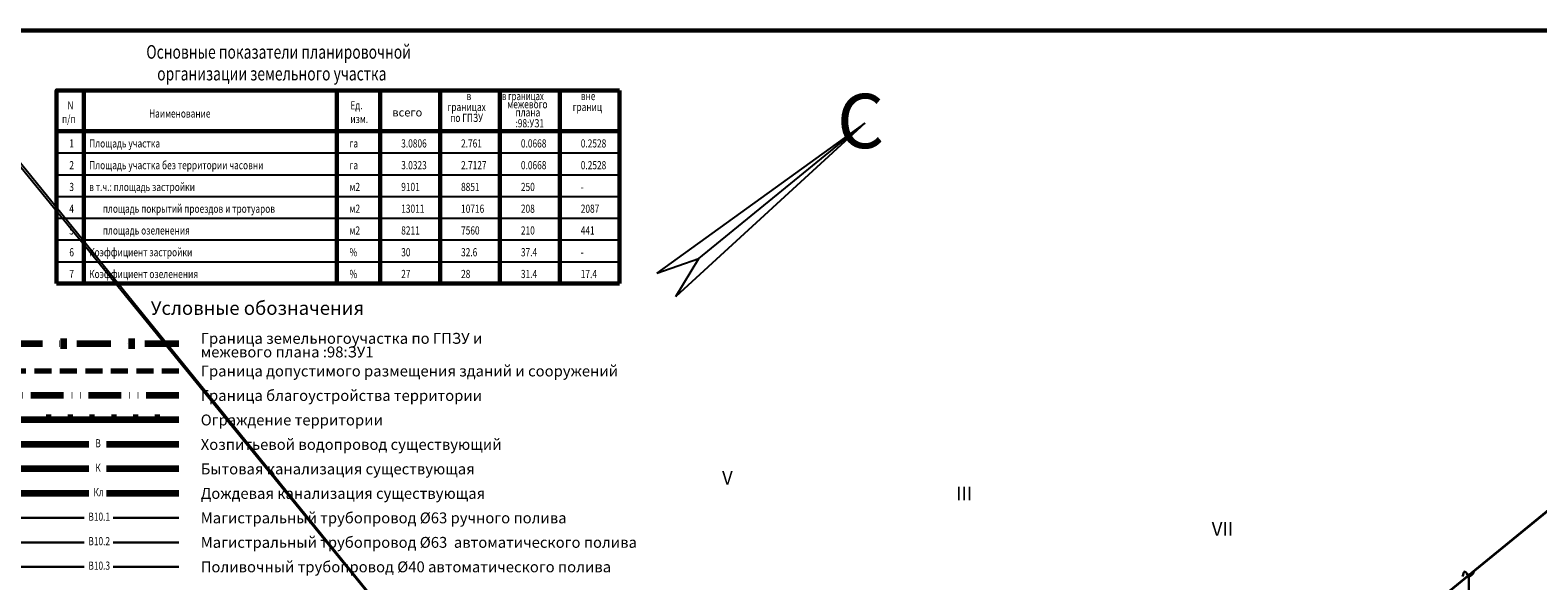
# Model space of a CAD drawing. Units: feet. Extents: x -652 to 10370, y -4723 to 11363.
# Drawn here: x 530 to 1084, y -3487 to -3284 of the extents above; entities that cross this region are included whole.
import ezdxf

# ---------------------------------------------------------------- set-up
doc = ezdxf.new("R2010")
doc.units = ezdxf.units.FT
doc.header["$MEASUREMENT"] = 0
for name, pattern in [('ACAD_ISO12W100', [21, 12, -3, 0, -3, 0, -3]), ('штриховая2', [0.375, 0.25, -0.125]), ('штрихпунктирная', [1, 0.5, -0.25, 0, -0.25])]:
    doc.linetypes.add(name, pattern=pattern)
doc.layers.get('0').update_dxf_attribs({"linetype": 'CONTINUOUS', "lineweight": 30})
for name, color, linetype, lineweight in [('0_plan', 7, 'CONTINUOUS', 30), ('НВ.В10.1(магистраль ручной полив)', 250, 'CONTINUOUS', 30), ('НВ.В10.2(магистраль автом.полив)', 1, 'CONTINUOUS', 30), ('НВ.В10.3(полив.труб)', 5, 'CONTINUOUS', 30)]:
    doc.layers.add(name, color=color, linetype=linetype, lineweight=lineweight)
for name, color, linetype in [('0_СЪЕМКА', 252, 'CONTINUOUS'), ('1', 7, 'CONTINUOUS'), ('4', 7, 'CONTINUOUS')]:
    doc.layers.add(name, color=color, linetype=linetype)
doc.styles.add('5', font='times.ttf', dxfattribs={"height": 5})
doc.styles.add('ROMANT', font='romant.shx')
doc.styles.add('STYLE3', font='txt.shx', dxfattribs={"width": 0.75, "height": 3})
doc.styles.add('STYLE3_1', font='txt.shx', dxfattribs={"height": 3})
picture_1 = doc.add_image_def('image1.tif', size_in_pixel=(11952, 11948))
picture_2 = doc.add_image_def('image2.tif', size_in_pixel=(11544, 11537))
picture_3 = doc.add_image_def('image4.tif', size_in_pixel=(11816, 11809))

msp = doc.modelspace()

# ---------------------------------------------------------------- linework, layer by layer
at = {"color": 142, "ltscale": 0.5}
msp.add_line((1057.931, -3636.502), (1058.876, -3484.902), dxfattribs=at)
msp.add_spline([(1056.599, -3485.087), (1057.397, -3483.299), (1058.958, -3484.948), (1060.832, -3483.403)], degree=3, dxfattribs=at)
at = {"layer": '1', "linetype": 'Continuous', "lineweight": 60}
for p, q in [((467.186, -3284.322), (1303.186, -3284.322)), ((539.732, -3377.374), (746.732, -3377.374))]:
    msp.add_line(p, q, dxfattribs=at)
at = {"layer": '1'}
for p, q in [((836.819, -3318.416), (760.442, -3373.632)), ((836.819, -3318.416), (767.382, -3382.14)), ((775.811, -3368.18), (836.819, -3318.416)), ((760.442, -3373.632), (775.811, -3368.18)), ((767.382, -3382.14), (775.811, -3368.18))]:
    msp.add_line(p, q, dxfattribs=at)
at = {"layer": '1', "linetype": 'Continuous'}
for p, q in [((539.732, -3329.374), (746.732, -3329.374)), ((539.732, -3337.374), (746.732, -3337.374)), ((539.732, -3345.374), (746.732, -3345.374)), ((539.732, -3353.374), (746.732, -3353.374)), ((539.732, -3361.374), (746.732, -3361.374)), ((539.732, -3369.374), (746.732, -3369.374))]:
    msp.add_line(p, q, dxfattribs=at)
at = {"layer": '1', "color": 242, "linetype": 'штрихпунктирная', "lineweight": 200, "ltscale": 25}
for p, q in [((584.732, -3399.543), (524.732, -3399.543)), ((542.233, -3397.637), (542.233, -3401.376)), ((567.245, -3397.637), (567.245, -3401.376))]:
    msp.add_line(p, q, dxfattribs=at)
at = {"layer": '1', "color": 1, "linetype": 'штриховая2', "lineweight": 70, "ltscale": 25}
msp.add_line((584.732, -3409.543), (524.732, -3409.543), dxfattribs=at)
at = {"layer": '1', "color": 98, "linetype": 'ACAD_ISO12W100', "lineweight": 100}
msp.add_line((584.732, -3418.543), (524.732, -3418.543), dxfattribs=at)
at = {"layer": '1', "linetype": 'Continuous', "lineweight": 100}
for p, q in [((584.732, -3427.543), (524.732, -3427.543)), ((551.594, -3436.543), (524.732, -3436.543)), ((584.732, -3436.543), (558.049, -3436.543)), ((551.594, -3445.543), (524.732, -3445.543)), ((584.732, -3445.543), (558.049, -3445.543)), ((551.594, -3454.543), (524.732, -3454.543)), ((584.732, -3454.543), (558.049, -3454.543))]:
    msp.add_line(p, q, dxfattribs=at)
at = {"layer": '1', "lineweight": 70, "ltscale": 0.5}
for p, q in [((536.732, -3425.543), (536.732, -3427.543)), ((544.732, -3425.543), (544.732, -3427.543)), ((552.732, -3425.543), (552.732, -3427.543)), ((560.732, -3425.543), (560.732, -3427.543)), ((568.732, -3425.543), (568.732, -3427.543)), ((576.732, -3425.543), (576.732, -3427.543))]:
    msp.add_line(p, q, dxfattribs=at)
at = {"layer": '1', "linetype": 'Continuous', "lineweight": 60}
for points in [[(746.732, -3306.374), (539.732, -3306.374), (539.732, -3377.374)], [(549.732, -3306.374), (549.732, -3377.374)], [(642.732, -3306.374), (642.732, -3377.374)], [(658.732, -3306.374), (658.732, -3377.374)], [(680.732, -3306.374), (680.732, -3377.374)], [(702.732, -3306.374), (702.732, -3377.374)], [(724.732, -3306.374), (724.732, -3377.374)], [(724.732, -3306.374), (724.732, -3377.374)], [(746.732, -3306.374), (746.732, -3377.374)], [(539.732, -3321.374), (746.732, -3321.374)]]:
    msp.add_lwpolyline(points, dxfattribs=at)
at = {"layer": 'НВ.В10.1(магистраль ручной полив)', "lineweight": 30, "ltscale": 0.5}
for p, q in [((549.942, -3463.543), (524.732, -3463.543)), ((584.732, -3463.543), (560.589, -3463.543))]:
    msp.add_line(p, q, dxfattribs=at)
at = {"layer": 'НВ.В10.2(магистраль автом.полив)', "ltscale": 0.5}
for p, q in [((549.942, -3472.543), (524.732, -3472.543)), ((584.732, -3472.543), (560.589, -3472.543))]:
    msp.add_line(p, q, dxfattribs=at)
at = {"layer": 'НВ.В10.3(полив.труб)', "ltscale": 0.5}
for p, q in [((549.942, -3481.543), (524.732, -3481.543)), ((584.732, -3481.543), (560.589, -3481.543))]:
    msp.add_line(p, q, dxfattribs=at)

# ---------------------------------------------------------------- texts
at = {"layer": '0_plan', "style": '5'}
for s, p in [('V', (784.367, -3451.273)), ('III', (870.367, -3457.105)), ('VII', (964.367, -3470.105))]:
    msp.add_text(s, height=5, dxfattribs=at).set_placement(p)
at = {"layer": '1', "lineweight": 60, "style": 'STYLE3', "width": 0.75}
for s, p in [('Основные показатели планировочной ', (572.729, -3294.727)), ('организации земельного участка', (576.729, -3302.727))]:
    msp.add_text(s, height=5, dxfattribs=at).set_placement(p)
at = {"layer": '1', "style": 'STYLE3'}
for s, width, p in [('в', 0.75, (690.444, -3309.97)), ('в границах', 0.7, (703.444, -3309.97)), ('вне', 0.75, (732.444, -3309.97)), ('N', 0.75, (543.732, -3313.374)), ('Наименование', 0.75, (573.732, -3316.374)), ('Ед.', 0.75, (647.732, -3313.374)), ('границах', 0.75, (683.444, -3313.97)), ('межевого', 0.75, (705.444, -3312.97)), ('плана', 0.75, (708.444, -3315.97)), ('границ', 0.75, (729.444, -3313.97)), ('п/п', 0.75, (541.732, -3318.374)), ('изм.', 0.75, (647.732, -3318.374)), ('по ГПЗУ', 0.75, (684.444, -3317.97)), (':98:УЗ1', 0.75, (708.444, -3319.97)), ('1', 0.75, (544.43, -3327.374)), ('Площадь участка', 0.75, (551.732, -3327.374)), ('га', 0.75, (647.43, -3327.374)), ('3.0806', 0.75, (666.43, -3327.374)), ('2.761', 0.75, (688.43, -3327.374)), ('0.0668', 0.75, (710.43, -3327.374)), ('0.2528', 0.75, (732.43, -3327.374)), ('2', 0.75, (544.43, -3335.374)), ('Площадь участка без территории часовни', 0.75, (551.732, -3335.374)), ('га', 0.75, (647.43, -3335.374)), ('3.0323', 0.75, (666.43, -3335.374)), ('2.7127', 0.75, (688.43, -3335.374)), ('0.0668', 0.75, (710.43, -3335.374)), ('0.2528', 0.75, (732.43, -3335.374)), ('3', 0.75, (544.43, -3343.374)), ('в т.ч.: площадь застройки', 0.75, (551.732, -3343.374)), ('м2', 0.75, (647.43, -3343.374)), ('9101', 0.75, (666.43, -3343.374)), ('8851', 0.75, (688.43, -3343.374)), ('250', 0.75, (710.43, -3343.374)), ('-', 0.75, (732.43, -3343.374)), ('4', 0.75, (544.43, -3351.374)), ('площадь покрытий проездов и тротуаров', 0.75, (556.732, -3351.374)), ('м2', 0.75, (647.43, -3351.374)), ('13011', 0.75, (666.43, -3351.374)), ('10716', 0.75, (688.43, -3351.374)), ('208', 0.75, (710.43, -3351.374)), ('2087', 0.75, (732.43, -3351.374)), ('5', 0.75, (544.43, -3359.374)), ('площадь озеленения', 0.75, (556.732, -3359.374)), ('м2', 0.75, (647.43, -3359.374)), ('8211', 0.75, (666.43, -3359.374)), ('7560', 0.75, (688.43, -3359.374)), ('210', 0.75, (710.43, -3359.374)), ('441', 0.75, (732.43, -3359.374)), ('Коэффициент застройки', 0.75, (551.732, -3367.374)), ('6', 0.75, (544.43, -3367.374)), ('%%%', 0.75, (647.43, -3367.374)), ('30', 0.75, (666.43, -3367.374)), ('32.6', 0.75, (688.43, -3367.374)), ('37.4', 0.75, (710.43, -3367.374)), ('-', 0.75, (732.43, -3367.374)), ('7', 0.75, (544.43, -3375.374)), ('Коэффициент озеленения', 0.75, (551.732, -3375.374)), ('%%%', 0.75, (647.43, -3375.374)), ('27', 0.75, (666.43, -3375.374)), ('28', 0.75, (688.43, -3375.374)), ('31.4', 0.75, (710.43, -3375.374)), ('17.4', 0.75, (732.43, -3375.374))]:
    msp.add_text(s, height=3, dxfattribs=dict(at, width=width)).set_placement(p)
at = {"layer": '1'}
for s, height, style, p in [('C', 20, 'ROMANT', (826.585, -3327.632)), ('всего', 3, 'STYLE3_1', (663.142, -3315.97)), ('Граница земельногоучастка по ГПЗУ и', 4, 'STYLE3', (592.732, -3399.543)), ('межевого плана :98:ЗУ1', 4, 'STYLE3', (592.732, -3404.543)), ('Граница допустимого размещения зданий и сооружений', 4, 'STYLE3', (592.732, -3411.543)), ('Граница благоустройства территории', 4, 'STYLE3', (592.732, -3420.543)), ('Ограждение территории', 4, 'STYLE3', (592.732, -3429.543)), ('Хозпитьевой водопровод существующий', 4, 'STYLE3', (592.732, -3438.543)), ('Бытовая канализация существующая', 4, 'STYLE3', (592.732, -3447.543)), ('Дождевая канализация существующая', 4, 'STYLE3', (592.732, -3456.543)), ('Магистральный трубопровод %%C63 ручного полива ', 4, 'STYLE3', (592.732, -3465.543)), ('Магистральный трубопровод %%C63  автоматического полива ', 4, 'STYLE3', (592.732, -3474.543)), ('Поливочный трубопровод %%C40 автоматического полива ', 4, 'STYLE3', (592.732, -3483.543))]:
    msp.add_text(s, height=height, dxfattribs=dict(at, style=style)).set_placement(p)
at = {"layer": '1', "lineweight": 60, "style": 'STYLE3'}
msp.add_text('Условные обозначения', height=5, dxfattribs=at).set_placement((574.371, -3388.895))
at = {"layer": '4', "style": 'STYLE3', "width": 0.75}
for s, p in [('В', (553.991, -3437.593)), ('К', (553.991, -3446.593)), ('Кл', (553.269, -3455.593)), ('В10.1', (551.424, -3464.593)), ('В10.2', (551.424, -3473.593)), ('В10.3', (551.424, -3482.593))]:
    msp.add_text(s, height=3, dxfattribs=at).set_placement(p)

# ---------------------------------------------------------------- referenced raster images: frames only (the image files are external)
at = {"layer": '0_СЪЕМКА', "ltscale": 0.5}
image = msp.add_image(picture_3, insert=(496.796, -3298.212), size_in_units=(499.72, 499.424), rotation=-50.7959, dxfattribs=at)
image.dxf.flags = 7
image = msp.add_image(picture_2, insert=(110.59, -3612.467), size_in_units=(499.331, 499.028), rotation=-50.96358, dxfattribs=at)
image.dxf.flags = 7
image = msp.add_image(picture_1, insert=(812.491, -3686.235), size_in_units=(502.123, 501.955), rotation=-50.69996, dxfattribs=at)
image.dxf.flags = 7

doc.saveas('drawing.dxf')
